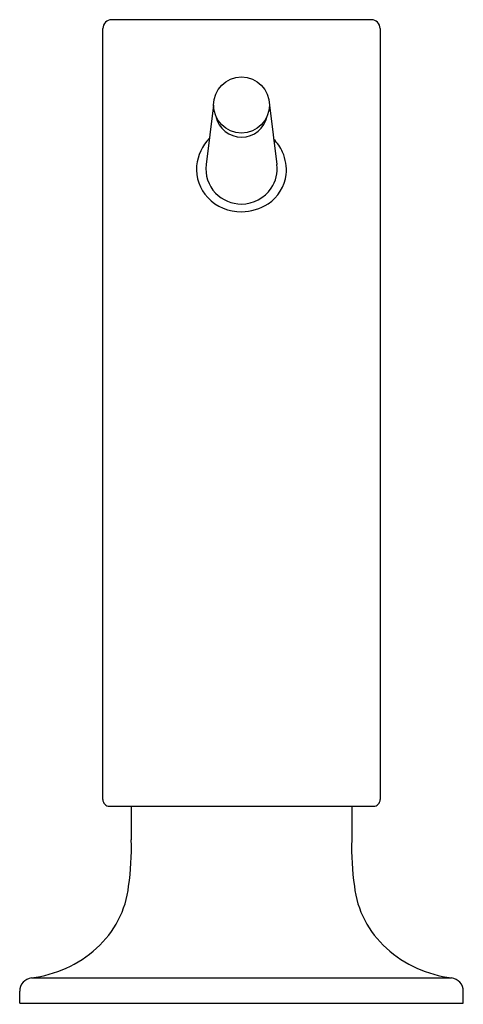
# Model space of a CAD drawing. Extents: x 31.35 to 33.35, y 3.64 to 8.08.
import ezdxf

# ---------------------------------------------------------------- set-up
doc = ezdxf.new("R2010")
doc.units = 0
doc.header["$LTSCALE"] = 0.909449
doc.header["$MEASUREMENT"] = 0
doc.layers.get('0').update_dxf_attribs({"linetype": 'CONTINUOUS'})
doc.layers.get('Defpoints').update_dxf_attribs({"linetype": 'CONTINUOUS'})
doc.styles.get("Standard").update_dxf_attribs({"font": 'txt', "width": 0.8})

msp = doc.modelspace()

# ---------------------------------------------------------------- linework, layer by layer
for p, q in [((32.9375, 8.0767), (31.7675, 8.0767)), ((31.7275, 4.563), (31.7275, 8.0367)), ((32.9775, 8.0367), (32.9775, 4.563)), ((32.2263, 7.6923), (32.1932, 7.4238)), ((32.4787, 7.6923), (32.5118, 7.4238)), ((31.7575, 4.533), (32.9475, 4.533)), ((31.855, 4.533), (31.8557, 4.3816)), ((32.85, 4.533), (32.8494, 4.3816)), ((31.406, 3.759), (33.2991, 3.759)), ((31.3525, 3.6461), (31.3525, 3.6994)), ((33.3525, 3.6461), (33.3525, 3.6994)), ((31.3525, 3.6461), (33.3525, 3.6461))]:
    msp.add_line(p, q)
msp.add_circle((32.3525, 7.6923), 0.1262)
for centre, radius, start, end in [((31.7675, 8.0367), 0.04, 90, 180), ((32.9375, 8.0367), 0.04, 0, 90), ((32.3526, 7.6653), 0.118, 191.7283, 348.7378), ((32.3699, 7.3914), 0.2216, 136.9413, 172.9614), ((32.3366, 7.3857), 0.2222, 25.0114, 43.5931), ((32.353, 7.3979), 0.2022, 354.5798, 23.8279), ((32.3341, 7.4023), 0.1848, 174.9701, 223.574), ((32.3515, 7.4042), 0.1595, 172.9294, 223.112), ((32.3542, 7.4041), 0.1588, 326.6735, 7.1516), ((32.3679, 7.4036), 0.188, 303.811, 352.4209), ((32.3541, 7.4142), 0.1682, 224.9973, 269.4803), ((32.3501, 7.4135), 0.1675, 270.8325, 324.7663), ((32.3509, 7.4201), 0.2093, 223.9324, 270.444), ((32.3453, 7.4501), 0.2394, 271.7299, 302.11), ((31.7575, 4.563), 0.03, 180, 270.008), ((32.9475, 4.563), 0.03, 269.992, 360), ((30.6139, 4.3487), 1.2422, 351.856, 1.5167), ((34.0911, 4.3487), 1.2422, 178.4833, 188.144), ((31.4083, 4.2207), 0.4379, 311.5249, 353.709), ((33.2967, 4.2207), 0.4379, 186.291, 228.4751), ((31.3381, 4.2943), 0.5396, 277.2312, 311.9287), ((33.367, 4.2943), 0.5396, 228.0713, 262.7688), ((31.4125, 3.6994), 0.06, 96.2446, 180), ((33.2925, 3.6994), 0.06, 360, 83.7554)]:
    msp.add_arc(centre, radius, start, end)

# ---------------------------------------------------------------- texts
at = {"layer": 'Defpoints'}
for tag, p, s in [('TRADENAME', (32.3482, 3.642), ''), ('PRODUCT', (32.3482, 3.6403), 'SOAP DISPENSER'), ('MODELNUMBER', (32.3482, 3.6438), 'K-1995')]:
    msp.add_attdef(tag, p, s, height=0.001, dxfattribs=at)

doc.saveas('drawing.dxf')
